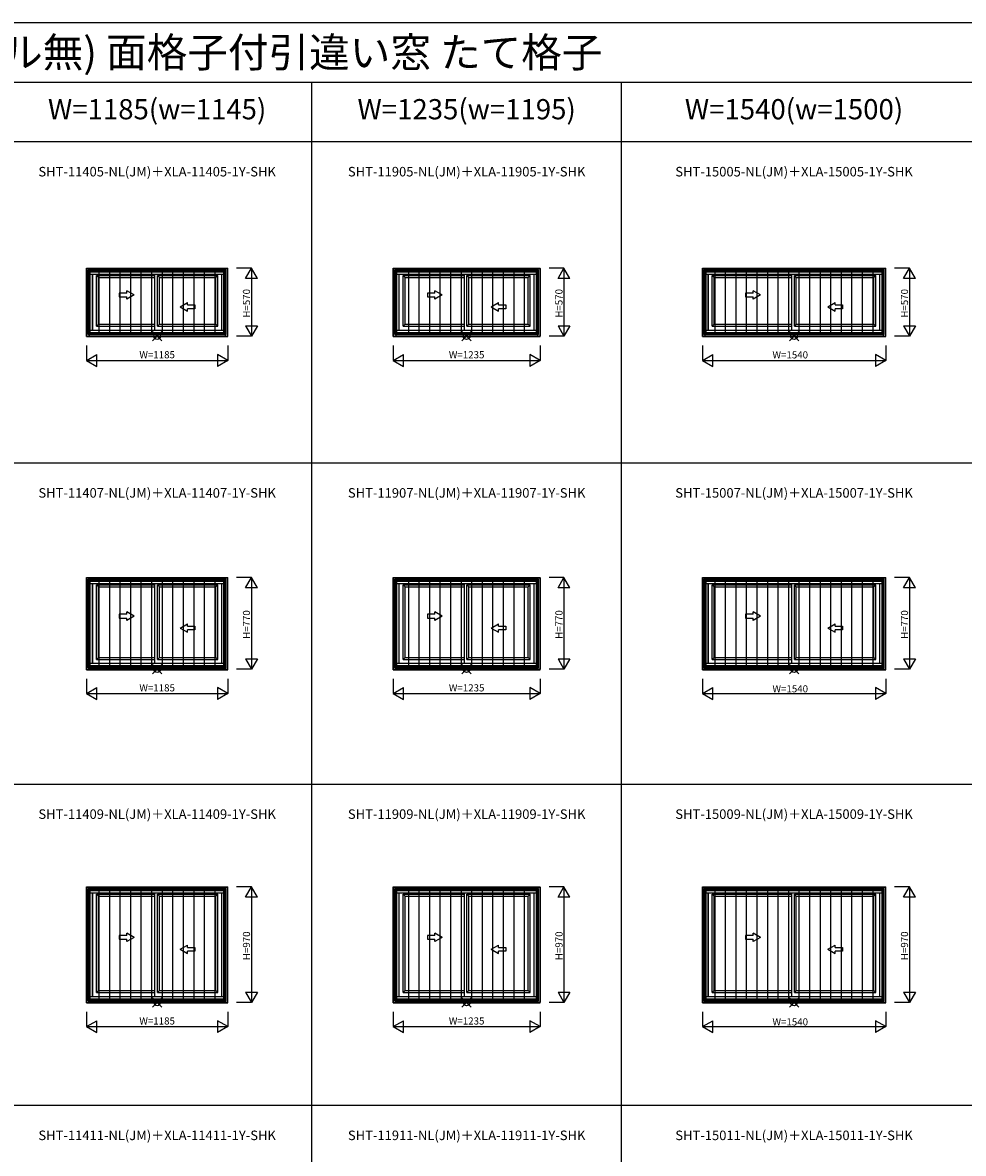
# Model space of a CAD drawing. Extents: x 0 to 27500, y 0 to 20000.
# Drawn here: x 5870 to 13773, y 10496 to 20000 of the extents above; entities that cross this region are included whole.
import ezdxf
from ezdxf.enums import TextEntityAlignment as Align

# ---------------------------------------------------------------- set-up
doc = ezdxf.new("R2010")
doc.units = 0
doc.layers.get('0').update_dxf_attribs({"linetype": 'CONTINUOUS'})
for name, color, linetype in [('YKK_A1', 4, 'CONTINUOUS'), ('YKK_A2', 3, 'CONTINUOUS'), ('YKK_F1', 7, 'CONTINUOUS'), ('YKK_IN', 1, 'CONTINUOUS'), ('YKK_N1', 2, 'CONTINUOUS')]:
    doc.layers.add(name, color=color, linetype=linetype)
doc.styles.add('EXTFONT', font='txt.shx', dxfattribs={"height": 60, "bigfont": 'EXTFONT'})

msp = doc.modelspace()

# ---------------------------------------------------------------- linework, layer by layer
at = {"layer": 'YKK_A1'}
for p, q in [((6407.5, 17935), (7592.5, 17935)), ((6407.5, 17360.7), (6407.5, 17935)), ((6420.5, 17922), (7579.5, 17922)), ((6420.5, 17378), (6420.5, 17922)), ((6434.3, 17908.2), (7565.7, 17908.2)), ((6434.3, 17391.8), (6434.3, 17908.2)), ((6438.5, 17904), (6434.3, 17908.2)), ((6438.5, 17904), (7561.5, 17904)), ((6438.5, 17396), (6438.5, 17904)), ((6438.5, 17885.1), (7561.5, 17885.1)), ((6457.4, 17414.9), (6457.4, 17885.1)), ((6458.5, 17414.9), (6458.5, 17885.1)), ((6491.2, 17447.7), (6491.2, 17874.3)), ((6491.2, 17874.3), (6981, 17874.3)), ((6507.5, 17858), (6491.2, 17874.3)), ((6981, 17414.9), (6981, 17885.1)), ((7002.7, 17874.3), (7508.8, 17874.3)), ((7002.7, 17447.7), (7002.7, 17874.3)), ((7019, 17858), (7002.7, 17874.3)), ((7492.5, 17858), (7508.8, 17874.3)), ((7508.8, 17447.7), (7508.8, 17874.3)), ((7542.6, 17414.9), (7542.6, 17885.1)), ((7561.5, 17904), (7565.7, 17908.2)), ((7561.5, 17396), (7561.5, 17904)), ((7565.7, 17391.8), (7565.7, 17908.2)), ((7579.5, 17378), (7579.5, 17922)), ((7592.5, 17360.7), (7592.5, 17935)), ((8982.5, 17360.7), (8982.5, 17935)), ((8982.5, 17935), (10217.5, 17935)), ((8995.5, 17378), (8995.5, 17922)), ((8995.5, 17922), (10204.5, 17922)), ((9009.3, 17391.8), (9009.3, 17908.2)), ((9009.3, 17908.2), (10190.7, 17908.2)), ((9013.5, 17904), (9009.3, 17908.2)), ((9013.5, 17396), (9013.5, 17904)), ((9013.5, 17904), (10186.5, 17904)), ((9013.5, 17885.1), (10186.5, 17885.1)), ((9032.4, 17414.9), (9032.4, 17885.1)), ((9033.5, 17414.9), (9033.5, 17885.1)), ((9066.2, 17447.7), (9066.2, 17874.3)), ((9066.2, 17874.3), (9581, 17874.3)), ((9082.5, 17858), (9066.2, 17874.3)), ((9581, 17414.9), (9581, 17885.1)), ((9602.7, 17447.7), (9602.7, 17874.3)), ((9602.7, 17874.3), (10133.8, 17874.3)), ((9619, 17858), (9602.7, 17874.3)), ((10117.5, 17858), (10133.8, 17874.3)), ((10133.8, 17447.7), (10133.8, 17874.3)), ((10167.6, 17414.9), (10167.6, 17885.1)), ((10186.5, 17904), (10190.7, 17908.2)), ((10186.5, 17396), (10186.5, 17904)), ((10190.7, 17391.8), (10190.7, 17908.2)), ((10204.5, 17378), (10204.5, 17922)), ((10217.5, 17360.7), (10217.5, 17935)), ((11580, 17360.7), (11580, 17935)), ((11580, 17935), (13120, 17935)), ((11593, 17378), (11593, 17922)), ((11593, 17922), (13107, 17922)), ((11606.8, 17391.8), (11606.8, 17908.2)), ((11606.8, 17908.2), (13093.2, 17908.2)), ((11611, 17904), (11606.8, 17908.2)), ((11611, 17396), (11611, 17904)), ((11611, 17904), (13089, 17904)), ((11611, 17885.1), (13089, 17885.1)), ((11629.9, 17414.9), (11629.9, 17885.1)), ((11631, 17414.9), (11631, 17885.1)), ((11663.7, 17447.7), (11663.7, 17874.3)), ((11663.7, 17874.3), (12331, 17874.3)), ((11680, 17858), (11663.7, 17874.3)), ((12331, 17414.9), (12331, 17885.1)), ((12352.7, 17447.7), (12352.7, 17874.3)), ((12352.7, 17874.3), (13036.3, 17874.3)), ((12369, 17858), (12352.7, 17874.3)), ((13020, 17858), (13036.3, 17874.3)), ((13036.3, 17447.7), (13036.3, 17874.3)), ((13070.1, 17414.9), (13070.1, 17885.1)), ((13089, 17904), (13093.2, 17908.2)), ((13089, 17396), (13089, 17904)), ((13093.2, 17391.8), (13093.2, 17908.2)), ((13107, 17378), (13107, 17922)), ((13120, 17360.7), (13120, 17935)), ((6507.5, 17464), (6507.5, 17858)), ((6507.5, 17858), (6981, 17858)), ((7019, 17858), (7492.5, 17858)), ((7019, 17464), (7019, 17858)), ((7492.5, 17464), (7492.5, 17858)), ((9082.5, 17464), (9082.5, 17858)), ((9082.5, 17858), (9581, 17858)), ((9619, 17464), (9619, 17858)), ((9619, 17858), (10117.5, 17858)), ((10117.5, 17464), (10117.5, 17858)), ((11680, 17464), (11680, 17858)), ((11680, 17858), (12331, 17858)), ((12369, 17464), (12369, 17858)), ((12369, 17858), (13020, 17858)), ((13020, 17464), (13020, 17858)), ((6682.3, 17726.5), (6682.3, 17695.5)), ((6744.3, 17726.5), (6682.3, 17726.5)), ((6682.3, 17695.5), (6744.3, 17695.5)), ((6744.3, 17726.5), (6744.3, 17746.8)), ((6806.2, 17711), (6744.3, 17746.8)), ((6806.2, 17711), (6744.3, 17675.2)), ((6744.3, 17675.2), (6744.3, 17695.5)), ((9331.8, 17726.5), (9269.8, 17726.5)), ((9269.8, 17726.5), (9269.8, 17695.5)), ((9269.8, 17695.5), (9331.8, 17695.5)), ((9393.7, 17711), (9331.8, 17746.8)), ((9331.8, 17726.5), (9331.8, 17746.8)), ((9393.7, 17711), (9331.8, 17675.2)), ((9331.8, 17675.2), (9331.8, 17695.5)), ((12005.5, 17726.5), (11943.6, 17726.5)), ((11943.6, 17726.5), (11943.6, 17695.5)), ((11943.6, 17695.5), (12005.5, 17695.5)), ((12067.4, 17711), (12005.5, 17746.8)), ((12005.5, 17726.5), (12005.5, 17746.8)), ((12067.4, 17711), (12005.5, 17675.2)), ((12005.5, 17675.2), (12005.5, 17695.5)), ((7193.8, 17611), (7255.8, 17646.8)), ((7193.8, 17611), (7255.8, 17575.2)), ((7255.8, 17626.5), (7255.8, 17646.8)), ((7255.8, 17626.5), (7317.7, 17626.5)), ((7255.8, 17575.2), (7255.8, 17595.5)), ((7317.7, 17595.5), (7255.8, 17595.5)), ((7317.7, 17626.5), (7317.7, 17595.5)), ((9806.3, 17611), (9868.3, 17646.8)), ((9806.3, 17611), (9868.3, 17575.2)), ((9868.3, 17626.5), (9868.3, 17646.8)), ((9868.3, 17626.5), (9930.2, 17626.5)), ((9930.2, 17595.5), (9868.3, 17595.5)), ((9868.3, 17575.2), (9868.3, 17595.5)), ((9930.2, 17626.5), (9930.2, 17595.5)), ((12632.6, 17611), (12694.5, 17646.8)), ((12632.6, 17611), (12694.5, 17575.2)), ((12694.5, 17626.5), (12694.5, 17646.8)), ((12694.5, 17626.5), (12756.4, 17626.5)), ((12756.4, 17595.5), (12694.5, 17595.5)), ((12694.5, 17575.2), (12694.5, 17595.5)), ((12756.4, 17626.5), (12756.4, 17595.5)), ((6434.3, 17391.8), (6438.5, 17396)), ((6438.5, 17414.9), (7561.5, 17414.9)), ((6438.5, 17396), (7561.5, 17396)), ((6507.5, 17464), (6491.2, 17447.7)), ((6491.2, 17447.7), (6981, 17447.7)), ((6507.5, 17464), (6981, 17464)), ((7019, 17464), (7002.7, 17447.7)), ((7002.7, 17447.7), (7508.8, 17447.7)), ((7019, 17464), (7492.5, 17464)), ((7492.5, 17464), (7508.8, 17447.7)), ((7565.7, 17391.8), (7561.5, 17396)), ((9009.3, 17391.8), (9013.5, 17396)), ((9013.5, 17414.9), (10186.5, 17414.9)), ((9013.5, 17396), (10186.5, 17396)), ((9082.5, 17464), (9066.2, 17447.7)), ((9066.2, 17447.7), (9581, 17447.7)), ((9082.5, 17464), (9581, 17464)), ((9619, 17464), (9602.7, 17447.7)), ((9602.7, 17447.7), (10133.8, 17447.7)), ((9619, 17464), (10117.5, 17464)), ((10117.5, 17464), (10133.8, 17447.7)), ((10190.7, 17391.8), (10186.5, 17396)), ((11606.8, 17391.8), (11611, 17396)), ((11611, 17414.9), (13089, 17414.9)), ((11611, 17396), (13089, 17396)), ((11680, 17464), (11663.7, 17447.7)), ((11663.7, 17447.7), (12331, 17447.7)), ((11680, 17464), (12331, 17464)), ((12369, 17464), (12352.7, 17447.7)), ((12352.7, 17447.7), (13036.3, 17447.7)), ((12369, 17464), (13020, 17464)), ((13020, 17464), (13036.3, 17447.7)), ((13093.2, 17391.8), (13089, 17396)), ((6407.5, 17365), (7592.5, 17365)), ((6407.5, 17360.7), (7592.5, 17360.7)), ((6420.5, 17378), (7579.5, 17378)), ((6434.3, 17391.8), (7565.7, 17391.8)), ((8982.5, 17365), (10217.5, 17365)), ((8982.5, 17360.7), (10217.5, 17360.7)), ((8995.5, 17378), (10204.5, 17378)), ((9009.3, 17391.8), (10190.7, 17391.8)), ((11580, 17365), (13120, 17365)), ((11580, 17360.7), (13120, 17360.7)), ((11593, 17378), (13107, 17378)), ((11606.8, 17391.8), (13093.2, 17391.8)), ((6407.5, 15335), (7592.5, 15335)), ((6407.5, 14560.7), (6407.5, 15335)), ((6420.5, 15322), (7579.5, 15322)), ((6420.5, 14578), (6420.5, 15322)), ((6434.3, 15308.2), (7565.7, 15308.2)), ((6434.3, 14591.8), (6434.3, 15308.2)), ((6438.5, 15304), (6434.3, 15308.2)), ((6438.5, 15304), (7561.5, 15304)), ((6438.5, 14596), (6438.5, 15304)), ((7561.5, 15304), (7565.7, 15308.2)), ((7561.5, 14596), (7561.5, 15304)), ((7565.7, 14591.8), (7565.7, 15308.2)), ((7579.5, 14578), (7579.5, 15322)), ((7592.5, 14560.7), (7592.5, 15335)), ((8982.5, 14560.7), (8982.5, 15335)), ((8982.5, 15335), (10217.5, 15335)), ((8995.5, 14578), (8995.5, 15322)), ((8995.5, 15322), (10204.5, 15322)), ((9009.3, 14591.8), (9009.3, 15308.2)), ((9009.3, 15308.2), (10190.7, 15308.2)), ((9013.5, 15304), (9009.3, 15308.2)), ((9013.5, 14596), (9013.5, 15304)), ((9013.5, 15304), (10186.5, 15304)), ((10186.5, 15304), (10190.7, 15308.2)), ((10186.5, 14596), (10186.5, 15304)), ((10190.7, 14591.8), (10190.7, 15308.2)), ((10204.5, 14578), (10204.5, 15322)), ((10217.5, 14560.7), (10217.5, 15335)), ((11580, 14560.7), (11580, 15335)), ((11580, 15335), (13120, 15335)), ((11593, 14578), (11593, 15322)), ((11593, 15322), (13107, 15322)), ((11606.8, 14591.8), (11606.8, 15308.2)), ((11606.8, 15308.2), (13093.2, 15308.2)), ((11611, 15304), (11606.8, 15308.2)), ((11611, 14596), (11611, 15304)), ((11611, 15304), (13089, 15304)), ((13089, 15304), (13093.2, 15308.2)), ((13089, 14596), (13089, 15304)), ((13093.2, 14591.8), (13093.2, 15308.2)), ((13107, 14578), (13107, 15322)), ((13120, 14560.7), (13120, 15335)), ((6438.5, 15285.1), (7561.5, 15285.1)), ((6457.4, 14614.9), (6457.4, 15285.1)), ((6458.5, 14614.9), (6458.5, 15285.1)), ((6491.2, 14647.7), (6491.2, 15274.3)), ((6491.2, 15274.3), (6981, 15274.3)), ((6507.5, 15258), (6491.2, 15274.3)), ((6507.5, 14664), (6507.5, 15258)), ((6507.5, 15258), (6981, 15258)), ((6981, 14614.9), (6981, 15285.1)), ((7002.7, 15274.3), (7508.8, 15274.3)), ((7002.7, 14647.7), (7002.7, 15274.3)), ((7019, 15258), (7002.7, 15274.3)), ((7019, 15258), (7492.5, 15258)), ((7019, 14664), (7019, 15258)), ((7492.5, 15258), (7508.8, 15274.3)), ((7492.5, 14664), (7492.5, 15258)), ((7508.8, 14647.7), (7508.8, 15274.3)), ((7542.6, 14614.9), (7542.6, 15285.1)), ((9013.5, 15285.1), (10186.5, 15285.1)), ((9032.4, 14614.9), (9032.4, 15285.1)), ((9033.5, 14614.9), (9033.5, 15285.1)), ((9066.2, 14647.7), (9066.2, 15274.3)), ((9066.2, 15274.3), (9581, 15274.3)), ((9082.5, 15258), (9066.2, 15274.3)), ((9082.5, 14664), (9082.5, 15258)), ((9082.5, 15258), (9581, 15258)), ((9581, 14614.9), (9581, 15285.1)), ((9602.7, 14647.7), (9602.7, 15274.3)), ((9602.7, 15274.3), (10133.8, 15274.3)), ((9619, 15258), (9602.7, 15274.3)), ((9619, 14664), (9619, 15258)), ((9619, 15258), (10117.5, 15258)), ((10117.5, 15258), (10133.8, 15274.3)), ((10117.5, 14664), (10117.5, 15258)), ((10133.8, 14647.7), (10133.8, 15274.3)), ((10167.6, 14614.9), (10167.6, 15285.1)), ((11611, 15285.1), (13089, 15285.1)), ((11629.9, 14614.9), (11629.9, 15285.1)), ((11631, 14614.9), (11631, 15285.1)), ((11663.7, 14647.7), (11663.7, 15274.3)), ((11663.7, 15274.3), (12331, 15274.3)), ((11680, 15258), (11663.7, 15274.3)), ((11680, 14664), (11680, 15258)), ((11680, 15258), (12331, 15258)), ((12331, 14614.9), (12331, 15285.1)), ((12352.7, 14647.7), (12352.7, 15274.3)), ((12352.7, 15274.3), (13036.3, 15274.3)), ((12369, 15258), (12352.7, 15274.3)), ((12369, 14664), (12369, 15258)), ((12369, 15258), (13020, 15258)), ((13020, 15258), (13036.3, 15274.3)), ((13020, 14664), (13020, 15258)), ((13036.3, 14647.7), (13036.3, 15274.3)), ((13070.1, 14614.9), (13070.1, 15285.1)), ((6682.3, 15026.5), (6682.3, 14995.5)), ((6744.3, 15026.5), (6682.3, 15026.5)), ((6744.3, 15026.5), (6744.3, 15046.8)), ((6806.2, 15011), (6744.3, 15046.8)), ((9331.8, 15026.5), (9269.8, 15026.5)), ((9269.8, 15026.5), (9269.8, 14995.5)), ((9393.7, 15011), (9331.8, 15046.8)), ((9331.8, 15026.5), (9331.8, 15046.8)), ((12005.5, 15026.5), (11943.6, 15026.5)), ((11943.6, 15026.5), (11943.6, 14995.5)), ((12067.4, 15011), (12005.5, 15046.8)), ((12005.5, 15026.5), (12005.5, 15046.8)), ((6682.3, 14995.5), (6744.3, 14995.5)), ((6806.2, 15011), (6744.3, 14975.2)), ((6744.3, 14975.2), (6744.3, 14995.5)), ((7193.8, 14911), (7255.8, 14946.8)), ((7255.8, 14926.5), (7255.8, 14946.8)), ((7255.8, 14926.5), (7317.7, 14926.5)), ((7317.7, 14926.5), (7317.7, 14895.5)), ((9269.8, 14995.5), (9331.8, 14995.5)), ((9393.7, 15011), (9331.8, 14975.2)), ((9331.8, 14975.2), (9331.8, 14995.5)), ((9806.3, 14911), (9868.3, 14946.8)), ((9868.3, 14926.5), (9868.3, 14946.8)), ((9868.3, 14926.5), (9930.2, 14926.5)), ((9930.2, 14926.5), (9930.2, 14895.5)), ((11943.6, 14995.5), (12005.5, 14995.5)), ((12067.4, 15011), (12005.5, 14975.2)), ((12005.5, 14975.2), (12005.5, 14995.5)), ((12632.6, 14911), (12694.5, 14946.8)), ((12694.5, 14926.5), (12694.5, 14946.8)), ((12694.5, 14926.5), (12756.4, 14926.5)), ((12756.4, 14926.5), (12756.4, 14895.5)), ((7193.8, 14911), (7255.8, 14875.2)), ((7255.8, 14875.2), (7255.8, 14895.5)), ((7317.7, 14895.5), (7255.8, 14895.5)), ((9806.3, 14911), (9868.3, 14875.2)), ((9868.3, 14875.2), (9868.3, 14895.5)), ((9930.2, 14895.5), (9868.3, 14895.5)), ((12632.6, 14911), (12694.5, 14875.2)), ((12694.5, 14875.2), (12694.5, 14895.5)), ((12756.4, 14895.5), (12694.5, 14895.5)), ((6507.5, 14664), (6491.2, 14647.7)), ((6491.2, 14647.7), (6981, 14647.7)), ((6507.5, 14664), (6981, 14664)), ((7019, 14664), (7002.7, 14647.7)), ((7002.7, 14647.7), (7508.8, 14647.7)), ((7019, 14664), (7492.5, 14664)), ((7492.5, 14664), (7508.8, 14647.7)), ((9082.5, 14664), (9066.2, 14647.7)), ((9066.2, 14647.7), (9581, 14647.7)), ((9082.5, 14664), (9581, 14664)), ((9619, 14664), (9602.7, 14647.7)), ((9602.7, 14647.7), (10133.8, 14647.7)), ((9619, 14664), (10117.5, 14664)), ((10117.5, 14664), (10133.8, 14647.7)), ((11680, 14664), (11663.7, 14647.7)), ((11663.7, 14647.7), (12331, 14647.7)), ((11680, 14664), (12331, 14664)), ((12369, 14664), (12352.7, 14647.7)), ((12352.7, 14647.7), (13036.3, 14647.7)), ((12369, 14664), (13020, 14664)), ((13020, 14664), (13036.3, 14647.7)), ((6407.5, 14565), (7592.5, 14565)), ((6407.5, 14560.7), (7592.5, 14560.7)), ((6420.5, 14578), (7579.5, 14578)), ((6434.3, 14591.8), (6438.5, 14596)), ((6434.3, 14591.8), (7565.7, 14591.8)), ((6438.5, 14614.9), (7561.5, 14614.9)), ((6438.5, 14596), (7561.5, 14596)), ((7565.7, 14591.8), (7561.5, 14596)), ((8982.5, 14565), (10217.5, 14565)), ((8982.5, 14560.7), (10217.5, 14560.7)), ((8995.5, 14578), (10204.5, 14578)), ((9009.3, 14591.8), (9013.5, 14596)), ((9009.3, 14591.8), (10190.7, 14591.8)), ((9013.5, 14614.9), (10186.5, 14614.9)), ((9013.5, 14596), (10186.5, 14596)), ((10190.7, 14591.8), (10186.5, 14596)), ((11580, 14565), (13120, 14565)), ((11580, 14560.7), (13120, 14560.7)), ((11593, 14578), (13107, 14578)), ((11606.8, 14591.8), (11611, 14596)), ((11606.8, 14591.8), (13093.2, 14591.8)), ((11611, 14614.9), (13089, 14614.9)), ((11611, 14596), (13089, 14596)), ((13093.2, 14591.8), (13089, 14596)), ((6407.5, 12735), (7592.5, 12735)), ((6407.5, 11760.7), (6407.5, 12735)), ((6420.5, 12722), (7579.5, 12722)), ((6420.5, 11778), (6420.5, 12722)), ((6434.3, 12708.2), (7565.7, 12708.2)), ((6434.3, 11791.8), (6434.3, 12708.2)), ((6438.5, 12704), (6434.3, 12708.2)), ((6438.5, 12704), (7561.5, 12704)), ((6438.5, 11796), (6438.5, 12704)), ((6438.5, 12685.1), (7561.5, 12685.1)), ((6457.4, 11814.9), (6457.4, 12685.1)), ((6458.5, 11814.9), (6458.5, 12685.1)), ((6491.2, 11847.7), (6491.2, 12674.3)), ((6491.2, 12674.3), (6981, 12674.3)), ((6507.5, 12658), (6491.2, 12674.3)), ((6507.5, 11864), (6507.5, 12658)), ((6507.5, 12658), (6981, 12658)), ((6981, 11814.9), (6981, 12685.1)), ((7002.7, 12674.3), (7508.8, 12674.3)), ((7002.7, 11847.7), (7002.7, 12674.3)), ((7019, 12658), (7002.7, 12674.3)), ((7019, 12658), (7492.5, 12658)), ((7019, 11864), (7019, 12658)), ((7492.5, 12658), (7508.8, 12674.3)), ((7492.5, 11864), (7492.5, 12658)), ((7508.8, 11847.7), (7508.8, 12674.3)), ((7542.6, 11814.9), (7542.6, 12685.1)), ((7561.5, 12704), (7565.7, 12708.2)), ((7561.5, 11796), (7561.5, 12704)), ((7565.7, 11791.8), (7565.7, 12708.2)), ((7579.5, 11778), (7579.5, 12722)), ((7592.5, 11760.7), (7592.5, 12735)), ((8982.5, 11760.7), (8982.5, 12735)), ((8982.5, 12735), (10217.5, 12735)), ((8995.5, 12722), (10204.5, 12722)), ((8995.5, 11778), (8995.5, 12722)), ((9009.3, 12708.2), (10190.7, 12708.2)), ((9009.3, 11791.8), (9009.3, 12708.2)), ((9013.5, 12704), (9009.3, 12708.2)), ((9013.5, 12704), (10186.5, 12704)), ((9013.5, 11796), (9013.5, 12704)), ((9013.5, 12685.1), (10186.5, 12685.1)), ((9032.4, 11814.9), (9032.4, 12685.1)), ((9033.5, 11814.9), (9033.5, 12685.1)), ((9066.2, 12674.3), (9581, 12674.3)), ((9066.2, 11847.7), (9066.2, 12674.3)), ((9082.5, 12658), (9066.2, 12674.3)), ((9082.5, 12658), (9581, 12658)), ((9082.5, 11864), (9082.5, 12658)), ((9581, 11814.9), (9581, 12685.1)), ((9602.7, 11847.7), (9602.7, 12674.3)), ((9602.7, 12674.3), (10133.8, 12674.3)), ((9619, 12658), (9602.7, 12674.3)), ((9619, 11864), (9619, 12658)), ((9619, 12658), (10117.5, 12658)), ((10117.5, 12658), (10133.8, 12674.3)), ((10117.5, 11864), (10117.5, 12658)), ((10133.8, 11847.7), (10133.8, 12674.3)), ((10167.6, 11814.9), (10167.6, 12685.1)), ((10186.5, 12704), (10190.7, 12708.2)), ((10186.5, 11796), (10186.5, 12704)), ((10190.7, 11791.8), (10190.7, 12708.2)), ((10204.5, 11778), (10204.5, 12722)), ((10217.5, 11760.7), (10217.5, 12735)), ((11580, 11760.7), (11580, 12735)), ((11580, 12735), (13120, 12735)), ((11593, 12722), (13107, 12722)), ((11593, 11778), (11593, 12722)), ((11606.8, 12708.2), (13093.2, 12708.2)), ((11606.8, 11791.8), (11606.8, 12708.2)), ((11611, 12704), (11606.8, 12708.2)), ((11611, 12704), (13089, 12704)), ((11611, 11796), (11611, 12704)), ((11611, 12685.1), (13089, 12685.1)), ((11629.9, 11814.9), (11629.9, 12685.1)), ((11631, 11814.9), (11631, 12685.1)), ((11663.7, 12674.3), (12331, 12674.3)), ((11663.7, 11847.7), (11663.7, 12674.3)), ((11680, 12658), (11663.7, 12674.3)), ((11680, 12658), (12331, 12658)), ((11680, 11864), (11680, 12658)), ((12331, 11814.9), (12331, 12685.1)), ((12352.7, 11847.7), (12352.7, 12674.3)), ((12352.7, 12674.3), (13036.3, 12674.3)), ((12369, 12658), (12352.7, 12674.3)), ((12369, 11864), (12369, 12658)), ((12369, 12658), (13020, 12658)), ((13020, 12658), (13036.3, 12674.3)), ((13020, 11864), (13020, 12658)), ((13036.3, 11847.7), (13036.3, 12674.3)), ((13070.1, 11814.9), (13070.1, 12685.1)), ((13089, 12704), (13093.2, 12708.2)), ((13089, 11796), (13089, 12704)), ((13093.2, 11791.8), (13093.2, 12708.2)), ((13107, 11778), (13107, 12722)), ((13120, 11760.7), (13120, 12735)), ((6682.3, 12326.5), (6682.3, 12295.5)), ((6744.3, 12326.5), (6682.3, 12326.5)), ((6682.3, 12295.5), (6744.3, 12295.5)), ((6744.3, 12326.5), (6744.3, 12346.8)), ((6806.2, 12311), (6744.3, 12346.8)), ((6806.2, 12311), (6744.3, 12275.2)), ((6744.3, 12275.2), (6744.3, 12295.5)), ((9331.8, 12326.5), (9269.8, 12326.5)), ((9269.8, 12326.5), (9269.8, 12295.5)), ((9269.8, 12295.5), (9331.8, 12295.5)), ((9393.7, 12311), (9331.8, 12346.8)), ((9331.8, 12326.5), (9331.8, 12346.8)), ((9393.7, 12311), (9331.8, 12275.2)), ((9331.8, 12275.2), (9331.8, 12295.5)), ((12005.5, 12326.5), (11943.6, 12326.5)), ((11943.6, 12326.5), (11943.6, 12295.5)), ((11943.6, 12295.5), (12005.5, 12295.5)), ((12067.4, 12311), (12005.5, 12346.8)), ((12005.5, 12326.5), (12005.5, 12346.8)), ((12067.4, 12311), (12005.5, 12275.2)), ((12005.5, 12275.2), (12005.5, 12295.5)), ((7193.8, 12211), (7255.8, 12246.8)), ((7193.8, 12211), (7255.8, 12175.2)), ((7255.8, 12226.5), (7255.8, 12246.8)), ((7255.8, 12226.5), (7317.7, 12226.5)), ((7255.8, 12175.2), (7255.8, 12195.5)), ((7317.7, 12195.5), (7255.8, 12195.5)), ((7317.7, 12226.5), (7317.7, 12195.5)), ((9806.3, 12211), (9868.3, 12246.8)), ((9806.3, 12211), (9868.3, 12175.2)), ((9868.3, 12226.5), (9868.3, 12246.8)), ((9868.3, 12226.5), (9930.2, 12226.5)), ((9868.3, 12175.2), (9868.3, 12195.5)), ((9930.2, 12195.5), (9868.3, 12195.5)), ((9930.2, 12226.5), (9930.2, 12195.5)), ((12632.6, 12211), (12694.5, 12246.8)), ((12632.6, 12211), (12694.5, 12175.2)), ((12694.5, 12226.5), (12694.5, 12246.8)), ((12694.5, 12226.5), (12756.4, 12226.5)), ((12694.5, 12175.2), (12694.5, 12195.5)), ((12756.4, 12195.5), (12694.5, 12195.5)), ((12756.4, 12226.5), (12756.4, 12195.5)), ((6434.3, 11791.8), (6438.5, 11796)), ((6434.3, 11791.8), (7565.7, 11791.8)), ((6438.5, 11814.9), (7561.5, 11814.9)), ((6438.5, 11796), (7561.5, 11796)), ((6507.5, 11864), (6491.2, 11847.7)), ((6491.2, 11847.7), (6981, 11847.7)), ((6507.5, 11864), (6981, 11864)), ((7019, 11864), (7002.7, 11847.7)), ((7002.7, 11847.7), (7508.8, 11847.7)), ((7019, 11864), (7492.5, 11864)), ((7492.5, 11864), (7508.8, 11847.7)), ((7565.7, 11791.8), (7561.5, 11796)), ((9009.3, 11791.8), (9013.5, 11796)), ((9009.3, 11791.8), (10190.7, 11791.8)), ((9013.5, 11814.9), (10186.5, 11814.9)), ((9013.5, 11796), (10186.5, 11796)), ((9082.5, 11864), (9066.2, 11847.7)), ((9066.2, 11847.7), (9581, 11847.7)), ((9082.5, 11864), (9581, 11864)), ((9619, 11864), (9602.7, 11847.7)), ((9602.7, 11847.7), (10133.8, 11847.7)), ((9619, 11864), (10117.5, 11864)), ((10117.5, 11864), (10133.8, 11847.7)), ((10190.7, 11791.8), (10186.5, 11796)), ((11606.8, 11791.8), (11611, 11796)), ((11606.8, 11791.8), (13093.2, 11791.8)), ((11611, 11814.9), (13089, 11814.9)), ((11611, 11796), (13089, 11796)), ((11680, 11864), (11663.7, 11847.7)), ((11663.7, 11847.7), (12331, 11847.7)), ((11680, 11864), (12331, 11864)), ((12369, 11864), (12352.7, 11847.7)), ((12352.7, 11847.7), (13036.3, 11847.7)), ((12369, 11864), (13020, 11864)), ((13020, 11864), (13036.3, 11847.7)), ((13093.2, 11791.8), (13089, 11796)), ((6407.5, 11765), (7592.5, 11765)), ((6407.5, 11760.7), (7592.5, 11760.7)), ((6420.5, 11778), (7579.5, 11778)), ((8982.5, 11765), (10217.5, 11765)), ((8982.5, 11760.7), (10217.5, 11760.7)), ((8995.5, 11778), (10204.5, 11778)), ((11580, 11765), (13120, 11765)), ((11580, 11760.7), (13120, 11760.7)), ((11593, 11778), (13107, 11778))]:
    msp.add_line(p, q, dxfattribs=at)
at = {"layer": 'YKK_A2'}
for p, q in [((6408, 17934.5), (7592, 17934.5)), ((6408, 17934.5), (6408, 17365.5)), ((6429, 17934.5), (6429, 17365.5)), ((6429, 17913.5), (7571, 17913.5)), ((6434, 17908.5), (7566, 17908.5)), ((6434, 17908.5), (6434, 17391.5)), ((6513.2, 17391.5), (6513.2, 17908.5)), ((6601.7, 17391.5), (6601.7, 17908.5)), ((6690.2, 17391.5), (6690.2, 17908.5)), ((6778.7, 17391.5), (6778.7, 17908.5)), ((6867.2, 17391.5), (6867.2, 17908.5)), ((6955.7, 17391.5), (6955.7, 17908.5)), ((7044.2, 17391.5), (7044.2, 17908.5)), ((7132.7, 17391.5), (7132.7, 17908.5)), ((7221.2, 17391.5), (7221.2, 17908.5)), ((7309.7, 17391.5), (7309.7, 17908.5)), ((7398.2, 17391.5), (7398.2, 17908.5)), ((7486.7, 17391.5), (7486.7, 17908.5)), ((7566, 17908.5), (7566, 17391.5)), ((7571, 17934.5), (7571, 17365.5)), ((7592, 17934.5), (7592, 17365.5)), ((8983, 17934.5), (10217, 17934.5)), ((8983, 17934.5), (8983, 17365.5)), ((9004, 17934.5), (9004, 17365.5)), ((9004, 17913.5), (10196, 17913.5)), ((9009, 17908.5), (10191, 17908.5)), ((9009, 17908.5), (9009, 17391.5)), ((9113.2, 17391.5), (9113.2, 17908.5)), ((9201.7, 17391.5), (9201.7, 17908.5)), ((9290.2, 17391.5), (9290.2, 17908.5)), ((9378.7, 17391.5), (9378.7, 17908.5)), ((9467.2, 17391.5), (9467.2, 17908.5)), ((9555.7, 17391.5), (9555.7, 17908.5)), ((9644.2, 17391.5), (9644.2, 17908.5)), ((9732.7, 17391.5), (9732.7, 17908.5)), ((9821.2, 17391.5), (9821.2, 17908.5)), ((9909.7, 17391.5), (9909.7, 17908.5)), ((9998.2, 17391.5), (9998.2, 17908.5)), ((10086.7, 17391.5), (10086.7, 17908.5)), ((10191, 17908.5), (10191, 17391.5)), ((10196, 17934.5), (10196, 17365.5)), ((10217, 17934.5), (10217, 17365.5)), ((11580.5, 17934.5), (13119.5, 17934.5)), ((11580.5, 17934.5), (11580.5, 17365.5)), ((11601.5, 17934.5), (11601.5, 17365.5)), ((11601.5, 17913.5), (13098.5, 17913.5)), ((11606.5, 17908.5), (13093.5, 17908.5)), ((11606.5, 17908.5), (11606.5, 17391.5)), ((11686.2, 17391.5), (11686.2, 17908.5)), ((11774.7, 17391.5), (11774.7, 17908.5)), ((11863.2, 17391.5), (11863.2, 17908.5)), ((11951.7, 17391.5), (11951.7, 17908.5)), ((12040.2, 17391.5), (12040.2, 17908.5)), ((12128.7, 17391.5), (12128.7, 17908.5)), ((12217.2, 17391.5), (12217.2, 17908.5)), ((12305.7, 17391.5), (12305.7, 17908.5)), ((12394.2, 17391.5), (12394.2, 17908.5)), ((12482.7, 17391.5), (12482.7, 17908.5)), ((12571.2, 17391.5), (12571.2, 17908.5)), ((12659.7, 17391.5), (12659.7, 17908.5)), ((12748.2, 17391.5), (12748.2, 17908.5)), ((12836.7, 17391.5), (12836.7, 17908.5)), ((12925.2, 17391.5), (12925.2, 17908.5)), ((13013.7, 17391.5), (13013.7, 17908.5)), ((13093.5, 17908.5), (13093.5, 17391.5)), ((13098.5, 17934.5), (13098.5, 17365.5)), ((13119.5, 17934.5), (13119.5, 17365.5)), ((6408, 17365.5), (7592, 17365.5)), ((6429, 17386.5), (7571, 17386.5)), ((6434, 17391.5), (7566, 17391.5)), ((8983, 17365.5), (10217, 17365.5)), ((9004, 17386.5), (10196, 17386.5)), ((9009, 17391.5), (10191, 17391.5)), ((11580.5, 17365.5), (13119.5, 17365.5)), ((11601.5, 17386.5), (13098.5, 17386.5)), ((11606.5, 17391.5), (13093.5, 17391.5)), ((6408, 15334.5), (7592, 15334.5)), ((6408, 15334.5), (6408, 14565.5)), ((6429, 15334.5), (6429, 14565.5)), ((6429, 15313.5), (7571, 15313.5)), ((6434, 15308.5), (7566, 15308.5)), ((6434, 15308.5), (6434, 14591.5)), ((6513.2, 14591.5), (6513.2, 15308.5)), ((6601.7, 14591.5), (6601.7, 15308.5)), ((6690.2, 14591.5), (6690.2, 15308.5)), ((6778.7, 14591.5), (6778.7, 15308.5)), ((6867.2, 14591.5), (6867.2, 15308.5)), ((6955.7, 14591.5), (6955.7, 15308.5)), ((7044.2, 14591.5), (7044.2, 15308.5)), ((7132.7, 14591.5), (7132.7, 15308.5)), ((7221.2, 14591.5), (7221.2, 15308.5)), ((7309.7, 14591.5), (7309.7, 15308.5)), ((7398.2, 14591.5), (7398.2, 15308.5)), ((7486.7, 14591.5), (7486.7, 15308.5)), ((7566, 15308.5), (7566, 14591.5)), ((7571, 15334.5), (7571, 14565.5)), ((7592, 15334.5), (7592, 14565.5)), ((8983, 15334.5), (10217, 15334.5)), ((8983, 15334.5), (8983, 14565.5)), ((9004, 15334.5), (9004, 14565.5)), ((9004, 15313.5), (10196, 15313.5)), ((9009, 15308.5), (10191, 15308.5)), ((9009, 15308.5), (9009, 14591.5)), ((9113.2, 14591.5), (9113.2, 15308.5)), ((9201.7, 14591.5), (9201.7, 15308.5)), ((9290.2, 14591.5), (9290.2, 15308.5)), ((9378.7, 14591.5), (9378.7, 15308.5)), ((9467.2, 14591.5), (9467.2, 15308.5)), ((9555.7, 14591.5), (9555.7, 15308.5)), ((9644.2, 14591.5), (9644.2, 15308.5)), ((9732.7, 14591.5), (9732.7, 15308.5)), ((9821.2, 14591.5), (9821.2, 15308.5)), ((9909.7, 14591.5), (9909.7, 15308.5)), ((9998.2, 14591.5), (9998.2, 15308.5)), ((10086.7, 14591.5), (10086.7, 15308.5)), ((10191, 15308.5), (10191, 14591.5)), ((10196, 15334.5), (10196, 14565.5)), ((10217, 15334.5), (10217, 14565.5)), ((11580.5, 15334.5), (13119.5, 15334.5)), ((11580.5, 15334.5), (11580.5, 14565.5)), ((11601.5, 15334.5), (11601.5, 14565.5)), ((11601.5, 15313.5), (13098.5, 15313.5)), ((11606.5, 15308.5), (13093.5, 15308.5)), ((11606.5, 15308.5), (11606.5, 14591.5)), ((11686.2, 14591.5), (11686.2, 15308.5)), ((11774.7, 14591.5), (11774.7, 15308.5)), ((11863.2, 14591.5), (11863.2, 15308.5)), ((11951.7, 14591.5), (11951.7, 15308.5)), ((12040.2, 14591.5), (12040.2, 15308.5)), ((12128.7, 14591.5), (12128.7, 15308.5)), ((12217.2, 14591.5), (12217.2, 15308.5)), ((12305.7, 14591.5), (12305.7, 15308.5)), ((12394.2, 14591.5), (12394.2, 15308.5)), ((12482.7, 14591.5), (12482.7, 15308.5)), ((12571.2, 14591.5), (12571.2, 15308.5)), ((12659.7, 14591.5), (12659.7, 15308.5)), ((12748.2, 14591.5), (12748.2, 15308.5)), ((12836.7, 14591.5), (12836.7, 15308.5)), ((12925.2, 14591.5), (12925.2, 15308.5)), ((13013.7, 14591.5), (13013.7, 15308.5)), ((13093.5, 15308.5), (13093.5, 14591.5)), ((13098.5, 15334.5), (13098.5, 14565.5)), ((13119.5, 15334.5), (13119.5, 14565.5)), ((6408, 14565.5), (7592, 14565.5)), ((6429, 14586.5), (7571, 14586.5)), ((6434, 14591.5), (7566, 14591.5)), ((8983, 14565.5), (10217, 14565.5)), ((9004, 14586.5), (10196, 14586.5)), ((9009, 14591.5), (10191, 14591.5)), ((11580.5, 14565.5), (13119.5, 14565.5)), ((11601.5, 14586.5), (13098.5, 14586.5)), ((11606.5, 14591.5), (13093.5, 14591.5)), ((6408, 12734.5), (6408, 11765.5)), ((6408, 12734.5), (7592, 12734.5)), ((6429, 12734.5), (6429, 11765.5)), ((6429, 12713.5), (7571, 12713.5)), ((6434, 12708.5), (6434, 11791.5)), ((6434, 12708.5), (7566, 12708.5)), ((6513.2, 11791.5), (6513.2, 12708.5)), ((6601.7, 11791.5), (6601.7, 12708.5)), ((6690.2, 11791.5), (6690.2, 12708.5)), ((6778.7, 11791.5), (6778.7, 12708.5)), ((6867.2, 11791.5), (6867.2, 12708.5)), ((6955.7, 11791.5), (6955.7, 12708.5)), ((7044.2, 11791.5), (7044.2, 12708.5)), ((7132.7, 11791.5), (7132.7, 12708.5)), ((7221.2, 11791.5), (7221.2, 12708.5)), ((7309.7, 11791.5), (7309.7, 12708.5)), ((7398.2, 11791.5), (7398.2, 12708.5)), ((7486.7, 11791.5), (7486.7, 12708.5)), ((7566, 12708.5), (7566, 11791.5)), ((7571, 12734.5), (7571, 11765.5)), ((7592, 12734.5), (7592, 11765.5)), ((8983, 12734.5), (8983, 11765.5)), ((8983, 12734.5), (10217, 12734.5)), ((9004, 12734.5), (9004, 11765.5)), ((9004, 12713.5), (10196, 12713.5)), ((9009, 12708.5), (9009, 11791.5)), ((9009, 12708.5), (10191, 12708.5)), ((9113.2, 11791.5), (9113.2, 12708.5)), ((9201.7, 11791.5), (9201.7, 12708.5)), ((9290.2, 11791.5), (9290.2, 12708.5)), ((9378.7, 11791.5), (9378.7, 12708.5)), ((9467.2, 11791.5), (9467.2, 12708.5)), ((9555.7, 11791.5), (9555.7, 12708.5)), ((9644.2, 11791.5), (9644.2, 12708.5)), ((9732.7, 11791.5), (9732.7, 12708.5)), ((9821.2, 11791.5), (9821.2, 12708.5)), ((9909.7, 11791.5), (9909.7, 12708.5)), ((9998.2, 11791.5), (9998.2, 12708.5)), ((10086.7, 11791.5), (10086.7, 12708.5)), ((10191, 12708.5), (10191, 11791.5)), ((10196, 12734.5), (10196, 11765.5)), ((10217, 12734.5), (10217, 11765.5)), ((11580.5, 12734.5), (13119.5, 12734.5)), ((11580.5, 12734.5), (11580.5, 11765.5)), ((11601.5, 12734.5), (11601.5, 11765.5)), ((11601.5, 12713.5), (13098.5, 12713.5)), ((11606.5, 12708.5), (13093.5, 12708.5)), ((11606.5, 12708.5), (11606.5, 11791.5)), ((11686.2, 11791.5), (11686.2, 12708.5)), ((11774.7, 11791.5), (11774.7, 12708.5)), ((11863.2, 11791.5), (11863.2, 12708.5)), ((11951.7, 11791.5), (11951.7, 12708.5)), ((12040.2, 11791.5), (12040.2, 12708.5)), ((12128.7, 11791.5), (12128.7, 12708.5)), ((12217.2, 11791.5), (12217.2, 12708.5)), ((12305.7, 11791.5), (12305.7, 12708.5)), ((12394.2, 11791.5), (12394.2, 12708.5)), ((12482.7, 11791.5), (12482.7, 12708.5)), ((12571.2, 11791.5), (12571.2, 12708.5)), ((12659.7, 11791.5), (12659.7, 12708.5)), ((12748.2, 11791.5), (12748.2, 12708.5)), ((12836.7, 11791.5), (12836.7, 12708.5)), ((12925.2, 11791.5), (12925.2, 12708.5)), ((13013.7, 11791.5), (13013.7, 12708.5)), ((13093.5, 12708.5), (13093.5, 11791.5)), ((13098.5, 12734.5), (13098.5, 11765.5)), ((13119.5, 12734.5), (13119.5, 11765.5)), ((6429, 11786.5), (7571, 11786.5)), ((6434, 11791.5), (7566, 11791.5)), ((9004, 11786.5), (10196, 11786.5)), ((9009, 11791.5), (10191, 11791.5)), ((11601.5, 11786.5), (13098.5, 11786.5)), ((11606.5, 11791.5), (13093.5, 11791.5)), ((6408, 11765.5), (7592, 11765.5)), ((8983, 11765.5), (10217, 11765.5)), ((11580.5, 11765.5), (13119.5, 11765.5))]:
    msp.add_line(p, q, dxfattribs=at)
at = {"layer": 'YKK_F1', "color": 7}
for p, q in [((0, 20000), (27500, 20000)), ((0, 19500), (22400, 19500)), ((8300, 3000), (8300, 19500)), ((10900, 3000), (10900, 19500)), ((0, 19000), (22400, 19000))]:
    msp.add_line(p, q, dxfattribs=at)
at = {"layer": 'YKK_F1'}
for p, q in [((0, 16300), (22400, 16300)), ((0, 13600), (22400, 13600)), ((0, 10900), (22400, 10900))]:
    msp.add_line(p, q, dxfattribs=at)
at = {"layer": 'YKK_IN'}
for p, q in [((6960.7, 17404.3), (7039.3, 17325.7)), ((6960.7, 17325.7), (7039.3, 17404.3)), ((9560.7, 17325.7), (9639.3, 17404.3)), ((9560.7, 17404.3), (9639.3, 17325.7)), ((12310.7, 17325.7), (12389.3, 17404.3)), ((12310.7, 17404.3), (12389.3, 17325.7)), ((6960.7, 14525.7), (7039.3, 14604.3)), ((6960.7, 14604.3), (7039.3, 14525.7)), ((9560.7, 14604.3), (9639.3, 14525.7)), ((9560.7, 14525.7), (9639.3, 14604.3)), ((12310.7, 14604.3), (12389.3, 14525.7)), ((12310.7, 14525.7), (12389.3, 14604.3)), ((6960.7, 11804.3), (7039.3, 11725.7)), ((6960.7, 11725.7), (7039.3, 11804.3)), ((9560.7, 11725.7), (9639.3, 11804.3)), ((9560.7, 11804.3), (9639.3, 11725.7)), ((12310.7, 11725.7), (12389.3, 11804.3)), ((12310.7, 11804.3), (12389.3, 11725.7))]:
    msp.add_line(p, q, dxfattribs=at)
for centre in [(7000, 17365), (9600, 17365), (12350, 17365), (7000, 14565), (9600, 14565), (12350, 14565), (7000, 11765), (9600, 11765), (12350, 11765)]:
    msp.add_circle(centre, 27.8, dxfattribs=at)
at = {"layer": 'YKK_N1'}
for p, q in [((7792.5, 17935), (7667.5, 17935)), ((7742.5, 17848.4), (7792.5, 17935)), ((7792.5, 17935), (7792.5, 17365)), ((7842.5, 17848.4), (7792.5, 17935)), ((10417.5, 17935), (10292.5, 17935)), ((10367.5, 17848.4), (10417.5, 17935)), ((10417.5, 17935), (10417.5, 17365)), ((10467.5, 17848.4), (10417.5, 17935)), ((13320, 17935), (13195, 17935)), ((13270, 17848.4), (13320, 17935)), ((13320, 17935), (13320, 17365)), ((13370, 17848.4), (13320, 17935)), ((7842.5, 17848.4), (7742.5, 17848.4)), ((10467.5, 17848.4), (10367.5, 17848.4)), ((13370, 17848.4), (13270, 17848.4)), ((7742.5, 17451.6), (7842.5, 17451.6)), ((7742.5, 17451.6), (7792.5, 17365)), ((7842.5, 17451.6), (7792.5, 17365)), ((10367.5, 17451.6), (10467.5, 17451.6)), ((10367.5, 17451.6), (10417.5, 17365)), ((10467.5, 17451.6), (10417.5, 17365)), ((13270, 17451.6), (13370, 17451.6)), ((13270, 17451.6), (13320, 17365)), ((13370, 17451.6), (13320, 17365)), ((7792.5, 17365), (7667.5, 17365)), ((10417.5, 17365), (10292.5, 17365)), ((13320, 17365), (13195, 17365)), ((6407.5, 17285.7), (6407.5, 17160.7)), ((6407.5, 17160.7), (6494.1, 17210.7)), ((6494.1, 17110.7), (6494.1, 17210.7)), ((7505.9, 17210.7), (7505.9, 17110.7)), ((7592.5, 17160.7), (7505.9, 17210.7)), ((7592.5, 17285.7), (7592.5, 17160.7)), ((8982.5, 17285.7), (8982.5, 17160.7)), ((8982.5, 17160.7), (9069.1, 17210.7)), ((9069.1, 17110.7), (9069.1, 17210.7)), ((10130.9, 17210.7), (10130.9, 17110.7)), ((10217.5, 17160.7), (10130.9, 17210.7)), ((10217.5, 17285.7), (10217.5, 17160.7)), ((11580, 17285.7), (11580, 17160.7)), ((11580, 17160.7), (11666.6, 17210.7)), ((11666.6, 17110.7), (11666.6, 17210.7)), ((13033.4, 17210.7), (13033.4, 17110.7)), ((13120, 17160.7), (13033.4, 17210.7)), ((13120, 17285.7), (13120, 17160.7)), ((6407.5, 17160.7), (7592.5, 17160.7)), ((6407.5, 17160.7), (6494.1, 17110.7)), ((7592.5, 17160.7), (7505.9, 17110.7)), ((8982.5, 17160.7), (10217.5, 17160.7)), ((8982.5, 17160.7), (9069.1, 17110.7)), ((10217.5, 17160.7), (10130.9, 17110.7)), ((11580, 17160.7), (13120, 17160.7)), ((11580, 17160.7), (11666.6, 17110.7)), ((13120, 17160.7), (13033.4, 17110.7)), ((7792.5, 15335), (7667.5, 15335)), ((7742.5, 15248.4), (7792.5, 15335)), ((7792.5, 15335), (7792.5, 14565)), ((7842.5, 15248.4), (7792.5, 15335)), ((10417.5, 15335), (10292.5, 15335)), ((10367.5, 15248.4), (10417.5, 15335)), ((10417.5, 15335), (10417.5, 14565)), ((10467.5, 15248.4), (10417.5, 15335)), ((13320, 15335), (13195, 15335)), ((13270, 15248.4), (13320, 15335)), ((13320, 15335), (13320, 14565)), ((13370, 15248.4), (13320, 15335)), ((7842.5, 15248.4), (7742.5, 15248.4)), ((10467.5, 15248.4), (10367.5, 15248.4)), ((13370, 15248.4), (13270, 15248.4)), ((7742.5, 14651.6), (7842.5, 14651.6)), ((7742.5, 14651.6), (7792.5, 14565)), ((7842.5, 14651.6), (7792.5, 14565)), ((10367.5, 14651.6), (10467.5, 14651.6)), ((10367.5, 14651.6), (10417.5, 14565)), ((10467.5, 14651.6), (10417.5, 14565)), ((13270, 14651.6), (13370, 14651.6)), ((13270, 14651.6), (13320, 14565)), ((13370, 14651.6), (13320, 14565)), ((7792.5, 14565), (7667.5, 14565)), ((10417.5, 14565), (10292.5, 14565)), ((13320, 14565), (13195, 14565)), ((6407.5, 14485.7), (6407.5, 14360.7)), ((7592.5, 14485.7), (7592.5, 14360.7)), ((8982.5, 14485.7), (8982.5, 14360.7)), ((10217.5, 14485.7), (10217.5, 14360.7)), ((11580, 14485.7), (11580, 14360.7)), ((13120, 14485.7), (13120, 14360.7)), ((6407.5, 14360.7), (6494.1, 14410.7)), ((6407.5, 14360.7), (7592.5, 14360.7)), ((6407.5, 14360.7), (6494.1, 14310.7)), ((6494.1, 14310.7), (6494.1, 14410.7)), ((7505.9, 14410.7), (7505.9, 14310.7)), ((7592.5, 14360.7), (7505.9, 14410.7)), ((7592.5, 14360.7), (7505.9, 14310.7)), ((8982.5, 14360.7), (9069.1, 14410.7)), ((8982.5, 14360.7), (10217.5, 14360.7)), ((8982.5, 14360.7), (9069.1, 14310.7)), ((9069.1, 14310.7), (9069.1, 14410.7)), ((10130.9, 14410.7), (10130.9, 14310.7)), ((10217.5, 14360.7), (10130.9, 14410.7)), ((10217.5, 14360.7), (10130.9, 14310.7)), ((11580, 14360.7), (11666.6, 14410.7)), ((11580, 14360.7), (13120, 14360.7)), ((11580, 14360.7), (11666.6, 14310.7)), ((11666.6, 14310.7), (11666.6, 14410.7)), ((13033.4, 14410.7), (13033.4, 14310.7)), ((13120, 14360.7), (13033.4, 14410.7)), ((13120, 14360.7), (13033.4, 14310.7)), ((7792.5, 12735), (7667.5, 12735)), ((7742.5, 12648.4), (7792.5, 12735)), ((7842.5, 12648.4), (7742.5, 12648.4)), ((7792.5, 12735), (7792.5, 11765)), ((7842.5, 12648.4), (7792.5, 12735)), ((10417.5, 12735), (10292.5, 12735)), ((10367.5, 12648.4), (10417.5, 12735)), ((10467.5, 12648.4), (10367.5, 12648.4)), ((10417.5, 12735), (10417.5, 11765)), ((10467.5, 12648.4), (10417.5, 12735)), ((13320, 12735), (13195, 12735)), ((13270, 12648.4), (13320, 12735)), ((13370, 12648.4), (13270, 12648.4)), ((13320, 12735), (13320, 11765)), ((13370, 12648.4), (13320, 12735)), ((7742.5, 11851.6), (7842.5, 11851.6)), ((7742.5, 11851.6), (7792.5, 11765)), ((7842.5, 11851.6), (7792.5, 11765)), ((10367.5, 11851.6), (10467.5, 11851.6)), ((10367.5, 11851.6), (10417.5, 11765)), ((10467.5, 11851.6), (10417.5, 11765)), ((13270, 11851.6), (13370, 11851.6)), ((13270, 11851.6), (13320, 11765)), ((13370, 11851.6), (13320, 11765)), ((7792.5, 11765), (7667.5, 11765)), ((10417.5, 11765), (10292.5, 11765)), ((13320, 11765), (13195, 11765)), ((6407.5, 11685.7), (6407.5, 11560.7)), ((6407.5, 11560.7), (6494.1, 11610.7)), ((6494.1, 11510.7), (6494.1, 11610.7)), ((7505.9, 11610.7), (7505.9, 11510.7)), ((7592.5, 11560.7), (7505.9, 11610.7)), ((7592.5, 11685.7), (7592.5, 11560.7)), ((8982.5, 11685.7), (8982.5, 11560.7)), ((8982.5, 11560.7), (9069.1, 11610.7)), ((9069.1, 11510.7), (9069.1, 11610.7)), ((10130.9, 11610.7), (10130.9, 11510.7)), ((10217.5, 11560.7), (10130.9, 11610.7)), ((10217.5, 11685.7), (10217.5, 11560.7)), ((11580, 11685.7), (11580, 11560.7)), ((11580, 11560.7), (11666.6, 11610.7)), ((11666.6, 11510.7), (11666.6, 11610.7)), ((13033.4, 11610.7), (13033.4, 11510.7)), ((13120, 11560.7), (13033.4, 11610.7)), ((13120, 11685.7), (13120, 11560.7)), ((6407.5, 11560.7), (7592.5, 11560.7)), ((6407.5, 11560.7), (6494.1, 11510.7)), ((7592.5, 11560.7), (7505.9, 11510.7)), ((8982.5, 11560.7), (10217.5, 11560.7)), ((8982.5, 11560.7), (9069.1, 11510.7)), ((10217.5, 11560.7), (10130.9, 11510.7)), ((11580, 11560.7), (13120, 11560.7)), ((11580, 11560.7), (11666.6, 11510.7)), ((13120, 11560.7), (13033.4, 11510.7))]:
    msp.add_line(p, q, dxfattribs=at)

# ---------------------------------------------------------------- texts
at = {"style": 'EXTFONT'}
msp.add_text('APW330_40\u3000在来 APW330(アングル無) 面格子付引違い窓 たて格子', height=250, dxfattribs=at).set_placement((309.2, 19625))
at = {"color": 3, "style": 'EXTFONT'}
for s, p in [('W=1185(w=1145)', (7000, 19250)), ('W=1235(w=1195)', (9600, 19250)), ('W=1540(w=1500)', (12350, 19250))]:
    msp.add_text(s, height=170, dxfattribs=at).set_placement(p, align=Align.MIDDLE)
at = {"style": 'EXTFONT'}
for s, p in [('SHT-11405-NL(JM)＋XLA-11405-1Y-SHK', (7000, 18736.8)), ('SHT-11905-NL(JM)＋XLA-11905-1Y-SHK', (9600, 18736.8)), ('SHT-15005-NL(JM)＋XLA-15005-1Y-SHK', (12350, 18736.8)), ('SHT-11407-NL(JM)＋XLA-11407-1Y-SHK', (7000, 16036.8)), ('SHT-11907-NL(JM)＋XLA-11907-1Y-SHK', (9600, 16036.8)), ('SHT-15007-NL(JM)＋XLA-15007-1Y-SHK', (12350, 16036.8)), ('SHT-11409-NL(JM)＋XLA-11409-1Y-SHK', (7000, 13336.8)), ('SHT-11909-NL(JM)＋XLA-11909-1Y-SHK', (9600, 13336.8)), ('SHT-15009-NL(JM)＋XLA-15009-1Y-SHK', (12350, 13336.8)), ('SHT-11411-NL(JM)＋XLA-11411-1Y-SHK', (7000, 10636.8)), ('SHT-11911-NL(JM)＋XLA-11911-1Y-SHK', (9600, 10636.8)), ('SHT-15011-NL(JM)＋XLA-15011-1Y-SHK', (12350, 10636.8))]:
    msp.add_text(s, height=80, dxfattribs=at).set_placement(p, align=Align.MIDDLE)
at = {"layer": 'YKK_N1'}
for s, p in [('H=570', (7780.5, 17519.7)), ('H=570', (10405.5, 17519.7)), ('H=570', (13308, 17519.7)), ('H=770', (7780.5, 14819.7)), ('H=770', (10405.5, 14819.7)), ('H=770', (13308, 14819.7)), ('H=970', (7780.5, 12119.7)), ('H=970', (10405.5, 12119.7)), ('H=970', (13308, 12119.7))]:
    msp.add_text(s, height=60, rotation=90, dxfattribs=at).set_placement(p)
for s, p in [('W=1185', (7000, 17200.7)), ('W=1235', (9600, 17200.7)), ('W=1185', (7000, 14400.7)), ('W=1235', (9600, 14400.7)), ('W=1185', (7000, 11600.7)), ('W=1235', (9600, 11600.7))]:
    msp.add_text(s, height=60, dxfattribs=at).set_placement(p, align=Align.MIDDLE)
at = {"layer": 'YKK_N1', "color": 2}
for p in [(12168.8, 17207.4), (12168.8, 14400.7), (12168.8, 11600.7)]:
    msp.add_text('W=1540', height=60, dxfattribs=at).set_placement(p, align=Align.MIDDLE_LEFT)

doc.saveas('drawing.dxf')
